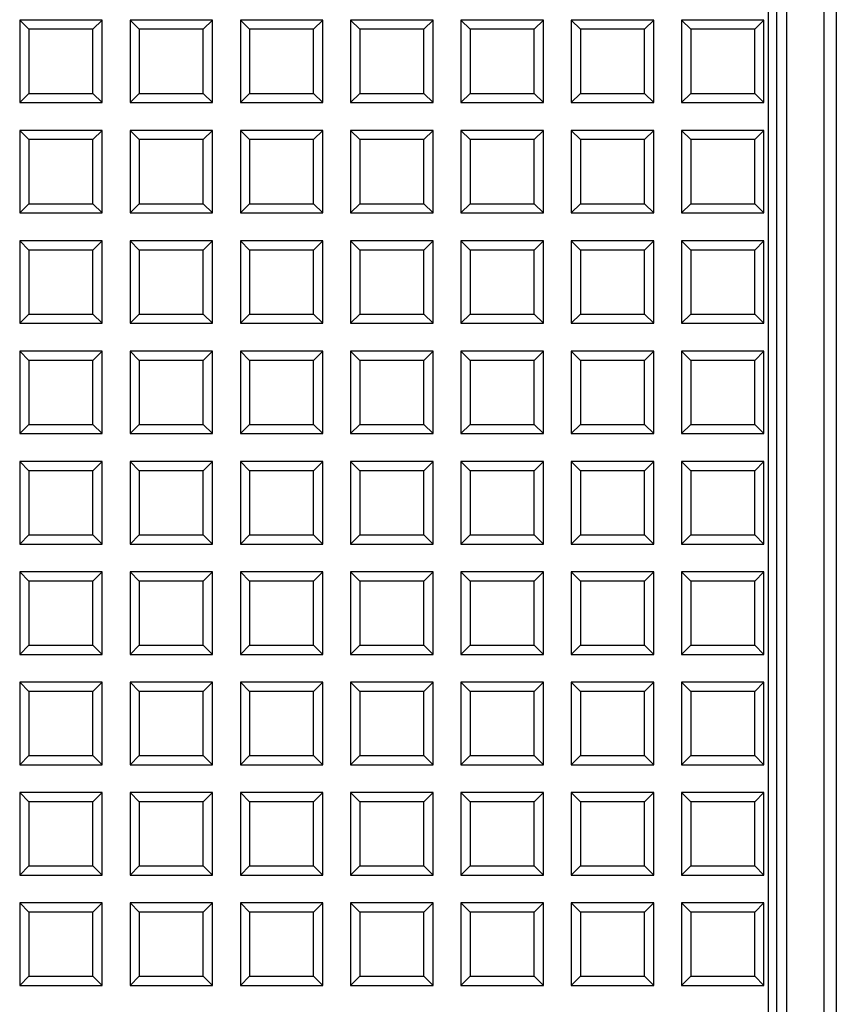
# Model space of a CAD drawing. Units: millimetres. Extents: x 0 to 291, y 0 to 204.
# Drawn here: x 164 to 176, y 59 to 74 of the extents above; entities that cross this region are included whole.
import ezdxf

# ---------------------------------------------------------------- set-up
doc = ezdxf.new("R2010")
doc.units = ezdxf.units.MM
for name, color, linetype in [('D-17M', 7, 'Continuous'), ('D-17T', 7, 'Continuous'), ('Default', 7, 'Continuous')]:
    doc.layers.add(name, color=color, linetype=linetype)

# ---------------------------------------------------------------- blocks, each defined once
blk = doc.blocks.new('SE1')
at = {"layer": 'D-17M', "color": 7, "linetype": 'Continuous'}
for p, q in [((175.593, 48.185), (175.593, 123.874)), ((176.165, 48.172), (176.165, 123.886)), ((175.441, 48.338), (175.441, 123.721)), ((176.349, 58.029), (176.349, 114.03))]:
    blk.add_line(p, q, dxfattribs=at)
at = {"layer": 'D-17T', "color": 7, "linetype": 'Continuous'}
for p, q in [((175.313, 49.209), (175.313, 122.849)), ((165.128, 74.015), (163.868, 74.015)), ((164.007, 73.875), (163.868, 74.015)), ((163.868, 74.015), (163.868, 72.755)), ((164.007, 73.875), (164.007, 72.894)), ((164.988, 73.875), (164.007, 73.875)), ((164.988, 73.875), (165.128, 74.015)), ((164.988, 72.894), (164.988, 73.875)), ((165.128, 72.755), (165.128, 74.015)), ((166.814, 74.015), (165.554, 74.015)), ((165.693, 73.875), (165.554, 74.015)), ((165.554, 74.015), (165.554, 72.755)), ((165.693, 73.875), (165.693, 72.894)), ((166.674, 73.875), (165.693, 73.875)), ((166.674, 73.875), (166.814, 74.015)), ((166.674, 72.894), (166.674, 73.875)), ((166.814, 72.755), (166.814, 74.015)), ((168.5, 74.015), (167.24, 74.015)), ((167.379, 73.875), (167.24, 74.015)), ((167.24, 74.015), (167.24, 72.755)), ((167.379, 73.875), (167.379, 72.894)), ((168.36, 73.875), (167.379, 73.875)), ((168.36, 73.875), (168.5, 74.015)), ((168.36, 72.894), (168.36, 73.875)), ((168.5, 72.755), (168.5, 74.015)), ((170.186, 74.015), (168.926, 74.015)), ((169.065, 73.875), (168.926, 74.015)), ((168.926, 74.015), (168.926, 72.755)), ((169.065, 73.875), (169.065, 72.894)), ((170.046, 73.875), (169.065, 73.875)), ((170.046, 73.875), (170.186, 74.015)), ((170.046, 72.894), (170.046, 73.875)), ((170.186, 72.755), (170.186, 74.015)), ((171.872, 74.015), (170.612, 74.015)), ((170.751, 73.875), (170.612, 74.015)), ((170.612, 74.015), (170.612, 72.755)), ((170.751, 73.875), (170.751, 72.894)), ((171.732, 73.875), (170.751, 73.875)), ((171.732, 73.875), (171.872, 74.015)), ((171.732, 72.894), (171.732, 73.875)), ((171.872, 72.755), (171.872, 74.015)), ((173.558, 74.015), (172.298, 74.015)), ((172.437, 73.875), (172.298, 74.015)), ((172.298, 74.015), (172.298, 72.755)), ((172.437, 73.875), (172.437, 72.894)), ((173.418, 73.875), (172.437, 73.875)), ((173.418, 73.875), (173.558, 74.015)), ((173.418, 72.894), (173.418, 73.875)), ((173.558, 72.755), (173.558, 74.015)), ((175.243, 74.015), (173.983, 74.015)), ((174.123, 73.875), (173.983, 74.015)), ((173.983, 74.015), (173.983, 72.755)), ((174.123, 73.875), (174.123, 72.894)), ((175.104, 73.875), (174.123, 73.875)), ((175.104, 73.875), (175.243, 74.015)), ((175.104, 72.894), (175.104, 73.875)), ((175.243, 72.755), (175.243, 74.015)), ((164.007, 72.894), (163.868, 72.755)), ((164.007, 72.894), (164.988, 72.894)), ((164.988, 72.894), (165.128, 72.755)), ((165.693, 72.894), (165.554, 72.755)), ((165.693, 72.894), (166.674, 72.894)), ((166.674, 72.894), (166.814, 72.755)), ((167.379, 72.894), (167.24, 72.755)), ((167.379, 72.894), (168.36, 72.894)), ((168.36, 72.894), (168.5, 72.755)), ((169.065, 72.894), (168.926, 72.755)), ((169.065, 72.894), (170.046, 72.894)), ((170.046, 72.894), (170.186, 72.755)), ((170.751, 72.894), (170.612, 72.755)), ((170.751, 72.894), (171.732, 72.894)), ((171.732, 72.894), (171.872, 72.755)), ((172.437, 72.894), (172.298, 72.755)), ((172.437, 72.894), (173.418, 72.894)), ((173.418, 72.894), (173.558, 72.755)), ((174.123, 72.894), (173.983, 72.755)), ((174.123, 72.894), (175.104, 72.894)), ((175.104, 72.894), (175.243, 72.755)), ((163.868, 72.755), (165.128, 72.755)), ((165.554, 72.755), (166.814, 72.755)), ((167.24, 72.755), (168.5, 72.755)), ((168.926, 72.755), (170.186, 72.755)), ((170.612, 72.755), (171.872, 72.755)), ((172.298, 72.755), (173.558, 72.755)), ((173.983, 72.755), (175.243, 72.755)), ((165.128, 72.329), (163.868, 72.329)), ((164.007, 72.189), (163.868, 72.329)), ((163.868, 72.329), (163.868, 71.069)), ((164.988, 72.189), (165.128, 72.329)), ((165.128, 71.069), (165.128, 72.329)), ((166.814, 72.329), (165.554, 72.329)), ((165.693, 72.189), (165.554, 72.329)), ((165.554, 72.329), (165.554, 71.069)), ((166.674, 72.189), (166.814, 72.329)), ((166.814, 71.069), (166.814, 72.329)), ((168.5, 72.329), (167.24, 72.329)), ((167.379, 72.189), (167.24, 72.329)), ((167.24, 72.329), (167.24, 71.069)), ((168.36, 72.189), (168.5, 72.329)), ((168.5, 71.069), (168.5, 72.329)), ((170.186, 72.329), (168.926, 72.329)), ((169.065, 72.189), (168.926, 72.329)), ((168.926, 72.329), (168.926, 71.069)), ((170.046, 72.189), (170.186, 72.329)), ((170.186, 71.069), (170.186, 72.329)), ((171.872, 72.329), (170.612, 72.329)), ((170.751, 72.189), (170.612, 72.329)), ((170.612, 72.329), (170.612, 71.069)), ((171.732, 72.189), (171.872, 72.329)), ((171.872, 71.069), (171.872, 72.329)), ((173.558, 72.329), (172.298, 72.329)), ((172.437, 72.189), (172.298, 72.329)), ((172.298, 72.329), (172.298, 71.069)), ((173.418, 72.189), (173.558, 72.329)), ((173.558, 71.069), (173.558, 72.329)), ((175.243, 72.329), (173.983, 72.329)), ((174.123, 72.189), (173.983, 72.329)), ((173.983, 72.329), (173.983, 71.069)), ((175.104, 72.189), (175.243, 72.329)), ((175.243, 71.069), (175.243, 72.329)), ((164.007, 72.189), (164.007, 71.208)), ((164.988, 72.189), (164.007, 72.189)), ((164.988, 71.208), (164.988, 72.189)), ((165.693, 72.189), (165.693, 71.208)), ((166.674, 72.189), (165.693, 72.189)), ((166.674, 71.208), (166.674, 72.189)), ((167.379, 72.189), (167.379, 71.208)), ((168.36, 72.189), (167.379, 72.189)), ((168.36, 71.208), (168.36, 72.189)), ((169.065, 72.189), (169.065, 71.208)), ((170.046, 72.189), (169.065, 72.189)), ((170.046, 71.208), (170.046, 72.189)), ((170.751, 72.189), (170.751, 71.208)), ((171.732, 72.189), (170.751, 72.189)), ((171.732, 71.208), (171.732, 72.189)), ((172.437, 72.189), (172.437, 71.208)), ((173.418, 72.189), (172.437, 72.189)), ((173.418, 71.208), (173.418, 72.189)), ((174.123, 72.189), (174.123, 71.208)), ((175.104, 72.189), (174.123, 72.189)), ((175.104, 71.208), (175.104, 72.189)), ((164.007, 71.208), (163.868, 71.069)), ((164.007, 71.208), (164.988, 71.208)), ((164.988, 71.208), (165.128, 71.069)), ((165.693, 71.208), (165.554, 71.069)), ((165.693, 71.208), (166.674, 71.208)), ((166.674, 71.208), (166.814, 71.069)), ((167.379, 71.208), (167.24, 71.069)), ((167.379, 71.208), (168.36, 71.208)), ((168.36, 71.208), (168.5, 71.069)), ((169.065, 71.208), (168.926, 71.069)), ((169.065, 71.208), (170.046, 71.208)), ((170.046, 71.208), (170.186, 71.069)), ((170.751, 71.208), (170.612, 71.069)), ((170.751, 71.208), (171.732, 71.208)), ((171.732, 71.208), (171.872, 71.069)), ((172.437, 71.208), (172.298, 71.069)), ((172.437, 71.208), (173.418, 71.208)), ((173.418, 71.208), (173.558, 71.069)), ((174.123, 71.208), (173.983, 71.069)), ((174.123, 71.208), (175.104, 71.208)), ((175.104, 71.208), (175.243, 71.069)), ((163.868, 71.069), (165.128, 71.069)), ((165.554, 71.069), (166.814, 71.069)), ((167.24, 71.069), (168.5, 71.069)), ((168.926, 71.069), (170.186, 71.069)), ((170.612, 71.069), (171.872, 71.069)), ((172.298, 71.069), (173.558, 71.069)), ((173.983, 71.069), (175.243, 71.069)), ((165.128, 70.643), (163.868, 70.643)), ((164.007, 70.503), (163.868, 70.643)), ((163.868, 70.643), (163.868, 69.383)), ((164.988, 70.503), (165.128, 70.643)), ((165.128, 69.383), (165.128, 70.643)), ((166.814, 70.643), (165.554, 70.643)), ((165.693, 70.503), (165.554, 70.643)), ((165.554, 70.643), (165.554, 69.383)), ((166.674, 70.503), (166.814, 70.643)), ((166.814, 69.383), (166.814, 70.643)), ((168.5, 70.643), (167.24, 70.643)), ((167.379, 70.503), (167.24, 70.643)), ((167.24, 70.643), (167.24, 69.383)), ((168.36, 70.503), (168.5, 70.643)), ((168.5, 69.383), (168.5, 70.643)), ((170.186, 70.643), (168.926, 70.643)), ((169.065, 70.503), (168.926, 70.643)), ((168.926, 70.643), (168.926, 69.383)), ((170.046, 70.503), (170.186, 70.643)), ((170.186, 69.383), (170.186, 70.643)), ((171.872, 70.643), (170.612, 70.643)), ((170.751, 70.503), (170.612, 70.643)), ((170.612, 70.643), (170.612, 69.383)), ((171.732, 70.503), (171.872, 70.643)), ((171.872, 69.383), (171.872, 70.643)), ((173.558, 70.643), (172.298, 70.643)), ((172.437, 70.503), (172.298, 70.643)), ((172.298, 70.643), (172.298, 69.383)), ((173.418, 70.503), (173.558, 70.643)), ((173.558, 69.383), (173.558, 70.643)), ((175.243, 70.643), (173.983, 70.643)), ((174.123, 70.503), (173.983, 70.643)), ((173.983, 70.643), (173.983, 69.383)), ((175.104, 70.503), (175.243, 70.643)), ((175.243, 69.383), (175.243, 70.643)), ((164.007, 70.503), (164.007, 69.522)), ((164.988, 70.503), (164.007, 70.503)), ((164.988, 69.522), (164.988, 70.503)), ((165.693, 70.503), (165.693, 69.522)), ((166.674, 70.503), (165.693, 70.503)), ((166.674, 69.522), (166.674, 70.503)), ((167.379, 70.503), (167.379, 69.522)), ((168.36, 70.503), (167.379, 70.503)), ((168.36, 69.522), (168.36, 70.503)), ((169.065, 70.503), (169.065, 69.522)), ((170.046, 70.503), (169.065, 70.503)), ((170.046, 69.522), (170.046, 70.503)), ((170.751, 70.503), (170.751, 69.522)), ((171.732, 70.503), (170.751, 70.503)), ((171.732, 69.522), (171.732, 70.503)), ((172.437, 70.503), (172.437, 69.522)), ((173.418, 70.503), (172.437, 70.503)), ((173.418, 69.522), (173.418, 70.503)), ((174.123, 70.503), (174.123, 69.522)), ((175.104, 70.503), (174.123, 70.503)), ((175.104, 69.522), (175.104, 70.503)), ((164.007, 69.522), (163.868, 69.383)), ((164.007, 69.522), (164.988, 69.522)), ((164.988, 69.522), (165.128, 69.383)), ((165.693, 69.522), (165.554, 69.383)), ((165.693, 69.522), (166.674, 69.522)), ((166.674, 69.522), (166.814, 69.383)), ((167.379, 69.522), (167.24, 69.383)), ((167.379, 69.522), (168.36, 69.522)), ((168.36, 69.522), (168.5, 69.383)), ((169.065, 69.522), (168.926, 69.383)), ((169.065, 69.522), (170.046, 69.522)), ((170.046, 69.522), (170.186, 69.383)), ((170.751, 69.522), (170.612, 69.383)), ((170.751, 69.522), (171.732, 69.522)), ((171.732, 69.522), (171.872, 69.383)), ((172.437, 69.522), (172.298, 69.383)), ((172.437, 69.522), (173.418, 69.522)), ((173.418, 69.522), (173.558, 69.383)), ((174.123, 69.522), (173.983, 69.383)), ((174.123, 69.522), (175.104, 69.522)), ((175.104, 69.522), (175.243, 69.383)), ((163.868, 69.383), (165.128, 69.383)), ((165.554, 69.383), (166.814, 69.383)), ((167.24, 69.383), (168.5, 69.383)), ((168.926, 69.383), (170.186, 69.383)), ((170.612, 69.383), (171.872, 69.383)), ((172.298, 69.383), (173.558, 69.383)), ((173.983, 69.383), (175.243, 69.383)), ((165.128, 68.957), (163.868, 68.957)), ((164.007, 68.817), (163.868, 68.957)), ((163.868, 68.957), (163.868, 67.697)), ((164.988, 68.817), (165.128, 68.957)), ((165.128, 67.697), (165.128, 68.957)), ((166.814, 68.957), (165.554, 68.957)), ((165.693, 68.817), (165.554, 68.957)), ((165.554, 68.957), (165.554, 67.697)), ((166.674, 68.817), (166.814, 68.957)), ((166.814, 67.697), (166.814, 68.957)), ((168.5, 68.957), (167.24, 68.957)), ((167.379, 68.817), (167.24, 68.957)), ((167.24, 68.957), (167.24, 67.697)), ((168.36, 68.817), (168.5, 68.957)), ((168.5, 67.697), (168.5, 68.957)), ((170.186, 68.957), (168.926, 68.957)), ((169.065, 68.817), (168.926, 68.957)), ((168.926, 68.957), (168.926, 67.697)), ((170.046, 68.817), (170.186, 68.957)), ((170.186, 67.697), (170.186, 68.957)), ((171.872, 68.957), (170.612, 68.957)), ((170.751, 68.817), (170.612, 68.957)), ((170.612, 68.957), (170.612, 67.697)), ((171.732, 68.817), (171.872, 68.957)), ((171.872, 67.697), (171.872, 68.957)), ((173.558, 68.957), (172.298, 68.957)), ((172.437, 68.817), (172.298, 68.957)), ((172.298, 68.957), (172.298, 67.697)), ((173.418, 68.817), (173.558, 68.957)), ((173.558, 67.697), (173.558, 68.957)), ((175.243, 68.957), (173.983, 68.957)), ((174.123, 68.817), (173.983, 68.957)), ((173.983, 68.957), (173.983, 67.697)), ((175.104, 68.817), (175.243, 68.957)), ((175.243, 67.697), (175.243, 68.957)), ((164.007, 68.817), (164.007, 67.836)), ((164.988, 68.817), (164.007, 68.817)), ((164.988, 67.836), (164.988, 68.817)), ((165.693, 68.817), (165.693, 67.836)), ((166.674, 68.817), (165.693, 68.817)), ((166.674, 67.836), (166.674, 68.817)), ((167.379, 68.817), (167.379, 67.836)), ((168.36, 68.817), (167.379, 68.817)), ((168.36, 67.836), (168.36, 68.817)), ((169.065, 68.817), (169.065, 67.836)), ((170.046, 68.817), (169.065, 68.817)), ((170.046, 67.836), (170.046, 68.817)), ((170.751, 68.817), (170.751, 67.836)), ((171.732, 68.817), (170.751, 68.817)), ((171.732, 67.836), (171.732, 68.817)), ((172.437, 68.817), (172.437, 67.836)), ((173.418, 68.817), (172.437, 68.817)), ((173.418, 67.836), (173.418, 68.817)), ((174.123, 68.817), (174.123, 67.836)), ((175.104, 68.817), (174.123, 68.817)), ((175.104, 67.836), (175.104, 68.817)), ((164.007, 67.836), (163.868, 67.697)), ((164.007, 67.836), (164.988, 67.836)), ((164.988, 67.836), (165.128, 67.697)), ((165.693, 67.836), (165.554, 67.697)), ((165.693, 67.836), (166.674, 67.836)), ((166.674, 67.836), (166.814, 67.697)), ((167.379, 67.836), (167.24, 67.697)), ((167.379, 67.836), (168.36, 67.836)), ((168.36, 67.836), (168.5, 67.697)), ((169.065, 67.836), (168.926, 67.697)), ((169.065, 67.836), (170.046, 67.836)), ((170.046, 67.836), (170.186, 67.697)), ((170.751, 67.836), (170.612, 67.697)), ((170.751, 67.836), (171.732, 67.836)), ((171.732, 67.836), (171.872, 67.697)), ((172.437, 67.836), (172.298, 67.697)), ((172.437, 67.836), (173.418, 67.836)), ((173.418, 67.836), (173.558, 67.697)), ((174.123, 67.836), (173.983, 67.697)), ((174.123, 67.836), (175.104, 67.836)), ((175.104, 67.836), (175.243, 67.697)), ((163.868, 67.697), (165.128, 67.697)), ((165.554, 67.697), (166.814, 67.697)), ((167.24, 67.697), (168.5, 67.697)), ((168.926, 67.697), (170.186, 67.697)), ((170.612, 67.697), (171.872, 67.697)), ((172.298, 67.697), (173.558, 67.697)), ((173.983, 67.697), (175.243, 67.697)), ((165.128, 67.271), (163.868, 67.271)), ((164.007, 67.131), (163.868, 67.271)), ((163.868, 67.271), (163.868, 66.011)), ((164.988, 67.131), (165.128, 67.271)), ((165.128, 66.011), (165.128, 67.271)), ((166.814, 67.271), (165.554, 67.271)), ((165.693, 67.131), (165.554, 67.271)), ((165.554, 67.271), (165.554, 66.011)), ((166.674, 67.131), (166.814, 67.271)), ((166.814, 66.011), (166.814, 67.271)), ((168.5, 67.271), (167.24, 67.271)), ((167.379, 67.131), (167.24, 67.271)), ((167.24, 67.271), (167.24, 66.011)), ((168.36, 67.131), (168.5, 67.271)), ((168.5, 66.011), (168.5, 67.271)), ((170.186, 67.271), (168.926, 67.271)), ((169.065, 67.131), (168.926, 67.271)), ((168.926, 67.271), (168.926, 66.011)), ((170.046, 67.131), (170.186, 67.271)), ((170.186, 66.011), (170.186, 67.271)), ((171.872, 67.271), (170.612, 67.271)), ((170.751, 67.131), (170.612, 67.271)), ((170.612, 67.271), (170.612, 66.011)), ((171.732, 67.131), (171.872, 67.271)), ((171.872, 66.011), (171.872, 67.271)), ((173.558, 67.271), (172.298, 67.271)), ((172.437, 67.131), (172.298, 67.271)), ((172.298, 67.271), (172.298, 66.011)), ((173.418, 67.131), (173.558, 67.271)), ((173.558, 66.011), (173.558, 67.271)), ((175.243, 67.271), (173.983, 67.271)), ((174.123, 67.131), (173.983, 67.271)), ((173.983, 67.271), (173.983, 66.011)), ((175.104, 67.131), (175.243, 67.271)), ((175.243, 66.011), (175.243, 67.271)), ((164.007, 67.131), (164.007, 66.151)), ((164.988, 67.131), (164.007, 67.131)), ((164.988, 66.151), (164.988, 67.131)), ((165.693, 67.131), (165.693, 66.151)), ((166.674, 67.131), (165.693, 67.131)), ((166.674, 66.151), (166.674, 67.131)), ((167.379, 67.131), (167.379, 66.151)), ((168.36, 67.131), (167.379, 67.131)), ((168.36, 66.151), (168.36, 67.131)), ((169.065, 67.131), (169.065, 66.151)), ((170.046, 67.131), (169.065, 67.131)), ((170.046, 66.151), (170.046, 67.131)), ((170.751, 67.131), (170.751, 66.151)), ((171.732, 67.131), (170.751, 67.131)), ((171.732, 66.151), (171.732, 67.131)), ((172.437, 67.131), (172.437, 66.151)), ((173.418, 67.131), (172.437, 67.131)), ((173.418, 66.151), (173.418, 67.131)), ((174.123, 67.131), (174.123, 66.151)), ((175.104, 67.131), (174.123, 67.131)), ((175.104, 66.151), (175.104, 67.131)), ((164.007, 66.151), (163.868, 66.011)), ((164.007, 66.151), (164.988, 66.151)), ((164.988, 66.151), (165.128, 66.011)), ((165.693, 66.151), (165.554, 66.011)), ((165.693, 66.151), (166.674, 66.151)), ((166.674, 66.151), (166.814, 66.011)), ((167.379, 66.151), (167.24, 66.011)), ((167.379, 66.151), (168.36, 66.151)), ((168.36, 66.151), (168.5, 66.011)), ((169.065, 66.151), (168.926, 66.011)), ((169.065, 66.151), (170.046, 66.151)), ((170.046, 66.151), (170.186, 66.011)), ((170.751, 66.151), (170.612, 66.011)), ((170.751, 66.151), (171.732, 66.151)), ((171.732, 66.151), (171.872, 66.011)), ((172.437, 66.151), (172.298, 66.011)), ((172.437, 66.151), (173.418, 66.151)), ((173.418, 66.151), (173.558, 66.011)), ((174.123, 66.151), (173.983, 66.011)), ((174.123, 66.151), (175.104, 66.151)), ((175.104, 66.151), (175.243, 66.011)), ((163.868, 66.011), (165.128, 66.011)), ((165.554, 66.011), (166.814, 66.011)), ((167.24, 66.011), (168.5, 66.011)), ((168.926, 66.011), (170.186, 66.011)), ((170.612, 66.011), (171.872, 66.011)), ((172.298, 66.011), (173.558, 66.011)), ((173.983, 66.011), (175.243, 66.011)), ((165.128, 65.585), (163.868, 65.585)), ((164.007, 65.445), (163.868, 65.585)), ((163.868, 65.585), (163.868, 64.325)), ((164.007, 65.445), (164.007, 64.465)), ((164.988, 65.445), (164.007, 65.445)), ((164.988, 65.445), (165.128, 65.585)), ((164.988, 64.465), (164.988, 65.445)), ((165.128, 64.325), (165.128, 65.585)), ((166.814, 65.585), (165.554, 65.585)), ((165.693, 65.445), (165.554, 65.585)), ((165.554, 65.585), (165.554, 64.325)), ((165.693, 65.445), (165.693, 64.465)), ((166.674, 65.445), (165.693, 65.445)), ((166.674, 65.445), (166.814, 65.585)), ((166.674, 64.465), (166.674, 65.445)), ((166.814, 64.325), (166.814, 65.585)), ((168.5, 65.585), (167.24, 65.585)), ((167.379, 65.445), (167.24, 65.585)), ((167.24, 65.585), (167.24, 64.325)), ((167.379, 65.445), (167.379, 64.465)), ((168.36, 65.445), (167.379, 65.445)), ((168.36, 65.445), (168.5, 65.585)), ((168.36, 64.465), (168.36, 65.445)), ((168.5, 64.325), (168.5, 65.585)), ((170.186, 65.585), (168.926, 65.585)), ((169.065, 65.445), (168.926, 65.585)), ((168.926, 65.585), (168.926, 64.325)), ((169.065, 65.445), (169.065, 64.465)), ((170.046, 65.445), (169.065, 65.445)), ((170.046, 65.445), (170.186, 65.585)), ((170.046, 64.465), (170.046, 65.445)), ((170.186, 64.325), (170.186, 65.585)), ((171.872, 65.585), (170.612, 65.585)), ((170.751, 65.445), (170.612, 65.585)), ((170.612, 65.585), (170.612, 64.325)), ((170.751, 65.445), (170.751, 64.465)), ((171.732, 65.445), (170.751, 65.445)), ((171.732, 65.445), (171.872, 65.585)), ((171.732, 64.465), (171.732, 65.445)), ((171.872, 64.325), (171.872, 65.585)), ((173.558, 65.585), (172.298, 65.585)), ((172.437, 65.445), (172.298, 65.585)), ((172.298, 65.585), (172.298, 64.325)), ((172.437, 65.445), (172.437, 64.465)), ((173.418, 65.445), (172.437, 65.445)), ((173.418, 65.445), (173.558, 65.585)), ((173.418, 64.465), (173.418, 65.445)), ((173.558, 64.325), (173.558, 65.585)), ((175.243, 65.585), (173.983, 65.585)), ((174.123, 65.445), (173.983, 65.585)), ((173.983, 65.585), (173.983, 64.325)), ((174.123, 65.445), (174.123, 64.465)), ((175.104, 65.445), (174.123, 65.445)), ((175.104, 65.445), (175.243, 65.585)), ((175.104, 64.465), (175.104, 65.445)), ((175.243, 64.325), (175.243, 65.585)), ((164.007, 64.465), (163.868, 64.325)), ((164.007, 64.465), (164.988, 64.465)), ((164.988, 64.465), (165.128, 64.325)), ((165.693, 64.465), (165.554, 64.325)), ((165.693, 64.465), (166.674, 64.465)), ((166.674, 64.465), (166.814, 64.325)), ((167.379, 64.465), (167.24, 64.325)), ((167.379, 64.465), (168.36, 64.465)), ((168.36, 64.465), (168.5, 64.325)), ((169.065, 64.465), (168.926, 64.325)), ((169.065, 64.465), (170.046, 64.465)), ((170.046, 64.465), (170.186, 64.325)), ((170.751, 64.465), (170.612, 64.325)), ((170.751, 64.465), (171.732, 64.465)), ((171.732, 64.465), (171.872, 64.325)), ((172.437, 64.465), (172.298, 64.325)), ((172.437, 64.465), (173.418, 64.465)), ((173.418, 64.465), (173.558, 64.325)), ((174.123, 64.465), (173.983, 64.325)), ((174.123, 64.465), (175.104, 64.465)), ((175.104, 64.465), (175.243, 64.325)), ((163.868, 64.325), (165.128, 64.325)), ((165.554, 64.325), (166.814, 64.325)), ((167.24, 64.325), (168.5, 64.325)), ((168.926, 64.325), (170.186, 64.325)), ((170.612, 64.325), (171.872, 64.325)), ((172.298, 64.325), (173.558, 64.325)), ((173.983, 64.325), (175.243, 64.325)), ((165.128, 63.899), (163.868, 63.899)), ((164.007, 63.759), (163.868, 63.899)), ((163.868, 63.899), (163.868, 62.639)), ((164.988, 63.759), (165.128, 63.899)), ((165.128, 62.639), (165.128, 63.899)), ((166.814, 63.899), (165.554, 63.899)), ((165.693, 63.759), (165.554, 63.899)), ((165.554, 63.899), (165.554, 62.639)), ((166.674, 63.759), (166.814, 63.899)), ((166.814, 62.639), (166.814, 63.899)), ((168.5, 63.899), (167.24, 63.899)), ((167.379, 63.759), (167.24, 63.899)), ((167.24, 63.899), (167.24, 62.639)), ((168.36, 63.759), (168.5, 63.899)), ((168.5, 62.639), (168.5, 63.899)), ((170.186, 63.899), (168.926, 63.899)), ((169.065, 63.759), (168.926, 63.899)), ((168.926, 63.899), (168.926, 62.639)), ((170.046, 63.759), (170.186, 63.899)), ((170.186, 62.639), (170.186, 63.899)), ((171.872, 63.899), (170.612, 63.899)), ((170.751, 63.759), (170.612, 63.899)), ((170.612, 63.899), (170.612, 62.639)), ((171.732, 63.759), (171.872, 63.899)), ((171.872, 62.639), (171.872, 63.899)), ((173.558, 63.899), (172.298, 63.899)), ((172.437, 63.759), (172.298, 63.899)), ((172.298, 63.899), (172.298, 62.639)), ((173.418, 63.759), (173.558, 63.899)), ((173.558, 62.639), (173.558, 63.899)), ((175.243, 63.899), (173.983, 63.899)), ((174.123, 63.759), (173.983, 63.899)), ((173.983, 63.899), (173.983, 62.639)), ((175.104, 63.759), (175.243, 63.899)), ((175.243, 62.639), (175.243, 63.899)), ((164.007, 63.759), (164.007, 62.779)), ((164.988, 63.759), (164.007, 63.759)), ((164.988, 62.779), (164.988, 63.759)), ((165.693, 63.759), (165.693, 62.779)), ((166.674, 63.759), (165.693, 63.759)), ((166.674, 62.779), (166.674, 63.759)), ((167.379, 63.759), (167.379, 62.779)), ((168.36, 63.759), (167.379, 63.759)), ((168.36, 62.779), (168.36, 63.759)), ((169.065, 63.759), (169.065, 62.779)), ((170.046, 63.759), (169.065, 63.759)), ((170.046, 62.779), (170.046, 63.759)), ((170.751, 63.759), (170.751, 62.779)), ((171.732, 63.759), (170.751, 63.759)), ((171.732, 62.779), (171.732, 63.759)), ((172.437, 63.759), (172.437, 62.779)), ((173.418, 63.759), (172.437, 63.759)), ((173.418, 62.779), (173.418, 63.759)), ((174.123, 63.759), (174.123, 62.779)), ((175.104, 63.759), (174.123, 63.759)), ((175.104, 62.779), (175.104, 63.759)), ((164.007, 62.779), (163.868, 62.639)), ((164.007, 62.779), (164.988, 62.779)), ((164.988, 62.779), (165.128, 62.639)), ((165.693, 62.779), (165.554, 62.639)), ((165.693, 62.779), (166.674, 62.779)), ((166.674, 62.779), (166.814, 62.639)), ((167.379, 62.779), (167.24, 62.639)), ((167.379, 62.779), (168.36, 62.779)), ((168.36, 62.779), (168.5, 62.639)), ((169.065, 62.779), (168.926, 62.639)), ((169.065, 62.779), (170.046, 62.779)), ((170.046, 62.779), (170.186, 62.639)), ((170.751, 62.779), (170.612, 62.639)), ((170.751, 62.779), (171.732, 62.779)), ((171.732, 62.779), (171.872, 62.639)), ((172.437, 62.779), (172.298, 62.639)), ((172.437, 62.779), (173.418, 62.779)), ((173.418, 62.779), (173.558, 62.639)), ((174.123, 62.779), (173.983, 62.639)), ((174.123, 62.779), (175.104, 62.779)), ((175.104, 62.779), (175.243, 62.639)), ((163.868, 62.639), (165.128, 62.639)), ((165.554, 62.639), (166.814, 62.639)), ((167.24, 62.639), (168.5, 62.639)), ((168.926, 62.639), (170.186, 62.639)), ((170.612, 62.639), (171.872, 62.639)), ((172.298, 62.639), (173.558, 62.639)), ((173.983, 62.639), (175.243, 62.639)), ((165.128, 62.213), (163.868, 62.213)), ((164.007, 62.073), (163.868, 62.213)), ((163.868, 62.213), (163.868, 60.953)), ((164.988, 62.073), (165.128, 62.213)), ((165.128, 60.953), (165.128, 62.213)), ((166.814, 62.213), (165.554, 62.213)), ((165.693, 62.073), (165.554, 62.213)), ((165.554, 62.213), (165.554, 60.953)), ((166.674, 62.073), (166.814, 62.213)), ((166.814, 60.953), (166.814, 62.213)), ((168.5, 62.213), (167.24, 62.213)), ((167.379, 62.073), (167.24, 62.213)), ((167.24, 62.213), (167.24, 60.953)), ((168.36, 62.073), (168.5, 62.213)), ((168.5, 60.953), (168.5, 62.213)), ((170.186, 62.213), (168.926, 62.213)), ((169.065, 62.073), (168.926, 62.213)), ((168.926, 62.213), (168.926, 60.953)), ((170.046, 62.073), (170.186, 62.213)), ((170.186, 60.953), (170.186, 62.213)), ((171.872, 62.213), (170.612, 62.213)), ((170.751, 62.073), (170.612, 62.213)), ((170.612, 62.213), (170.612, 60.953)), ((171.732, 62.073), (171.872, 62.213)), ((171.872, 60.953), (171.872, 62.213)), ((173.558, 62.213), (172.298, 62.213)), ((172.437, 62.073), (172.298, 62.213)), ((172.298, 62.213), (172.298, 60.953)), ((173.418, 62.073), (173.558, 62.213)), ((173.558, 60.953), (173.558, 62.213)), ((175.243, 62.213), (173.983, 62.213)), ((174.123, 62.073), (173.983, 62.213)), ((173.983, 62.213), (173.983, 60.953)), ((175.104, 62.073), (175.243, 62.213)), ((175.243, 60.953), (175.243, 62.213)), ((164.007, 62.073), (164.007, 61.093)), ((164.988, 62.073), (164.007, 62.073)), ((164.988, 61.093), (164.988, 62.073)), ((165.693, 62.073), (165.693, 61.093)), ((166.674, 62.073), (165.693, 62.073)), ((166.674, 61.093), (166.674, 62.073)), ((167.379, 62.073), (167.379, 61.093)), ((168.36, 62.073), (167.379, 62.073)), ((168.36, 61.093), (168.36, 62.073)), ((169.065, 62.073), (169.065, 61.093)), ((170.046, 62.073), (169.065, 62.073)), ((170.046, 61.093), (170.046, 62.073)), ((170.751, 62.073), (170.751, 61.093)), ((171.732, 62.073), (170.751, 62.073)), ((171.732, 61.093), (171.732, 62.073)), ((172.437, 62.073), (172.437, 61.093)), ((173.418, 62.073), (172.437, 62.073)), ((173.418, 61.093), (173.418, 62.073)), ((174.123, 62.073), (174.123, 61.093)), ((175.104, 62.073), (174.123, 62.073)), ((175.104, 61.093), (175.104, 62.073)), ((164.007, 61.093), (163.868, 60.953)), ((164.007, 61.093), (164.988, 61.093)), ((164.988, 61.093), (165.128, 60.953)), ((165.693, 61.093), (165.554, 60.953)), ((165.693, 61.093), (166.674, 61.093)), ((166.674, 61.093), (166.814, 60.953)), ((167.379, 61.093), (167.24, 60.953)), ((167.379, 61.093), (168.36, 61.093)), ((168.36, 61.093), (168.5, 60.953)), ((169.065, 61.093), (168.926, 60.953)), ((169.065, 61.093), (170.046, 61.093)), ((170.046, 61.093), (170.186, 60.953)), ((170.751, 61.093), (170.612, 60.953)), ((170.751, 61.093), (171.732, 61.093)), ((171.732, 61.093), (171.872, 60.953)), ((172.437, 61.093), (172.298, 60.953)), ((172.437, 61.093), (173.418, 61.093)), ((173.418, 61.093), (173.558, 60.953)), ((174.123, 61.093), (173.983, 60.953)), ((174.123, 61.093), (175.104, 61.093)), ((175.104, 61.093), (175.243, 60.953)), ((163.868, 60.953), (165.128, 60.953)), ((165.554, 60.953), (166.814, 60.953)), ((167.24, 60.953), (168.5, 60.953)), ((168.926, 60.953), (170.186, 60.953)), ((170.612, 60.953), (171.872, 60.953)), ((172.298, 60.953), (173.558, 60.953)), ((173.983, 60.953), (175.243, 60.953)), ((165.128, 60.527), (163.868, 60.527)), ((164.007, 60.387), (163.868, 60.527)), ((163.868, 60.527), (163.868, 59.267)), ((164.988, 60.387), (165.128, 60.527)), ((165.128, 59.267), (165.128, 60.527)), ((166.814, 60.527), (165.554, 60.527)), ((165.693, 60.387), (165.554, 60.527)), ((165.554, 60.527), (165.554, 59.267)), ((166.674, 60.387), (166.814, 60.527)), ((166.814, 59.267), (166.814, 60.527)), ((168.5, 60.527), (167.24, 60.527)), ((167.379, 60.387), (167.24, 60.527)), ((167.24, 60.527), (167.24, 59.267)), ((168.36, 60.387), (168.5, 60.527)), ((168.5, 59.267), (168.5, 60.527)), ((170.186, 60.527), (168.926, 60.527)), ((169.065, 60.387), (168.926, 60.527)), ((168.926, 60.527), (168.926, 59.267)), ((170.046, 60.387), (170.186, 60.527)), ((170.186, 59.267), (170.186, 60.527)), ((171.872, 60.527), (170.612, 60.527)), ((170.751, 60.387), (170.612, 60.527)), ((170.612, 60.527), (170.612, 59.267)), ((171.732, 60.387), (171.872, 60.527)), ((171.872, 59.267), (171.872, 60.527)), ((173.558, 60.527), (172.298, 60.527)), ((172.437, 60.387), (172.298, 60.527)), ((172.298, 60.527), (172.298, 59.267)), ((173.418, 60.387), (173.558, 60.527)), ((173.558, 59.267), (173.558, 60.527)), ((175.243, 60.527), (173.983, 60.527)), ((174.123, 60.387), (173.983, 60.527)), ((173.983, 60.527), (173.983, 59.267)), ((175.104, 60.387), (175.243, 60.527)), ((175.243, 59.267), (175.243, 60.527)), ((164.007, 60.387), (164.007, 59.407)), ((164.988, 60.387), (164.007, 60.387)), ((164.988, 59.407), (164.988, 60.387)), ((165.693, 60.387), (165.693, 59.407)), ((166.674, 60.387), (165.693, 60.387)), ((166.674, 59.407), (166.674, 60.387)), ((167.379, 60.387), (167.379, 59.407)), ((168.36, 60.387), (167.379, 60.387)), ((168.36, 59.407), (168.36, 60.387)), ((169.065, 60.387), (169.065, 59.407)), ((170.046, 60.387), (169.065, 60.387)), ((170.046, 59.407), (170.046, 60.387)), ((170.751, 60.387), (170.751, 59.407)), ((171.732, 60.387), (170.751, 60.387)), ((171.732, 59.407), (171.732, 60.387)), ((172.437, 60.387), (172.437, 59.407)), ((173.418, 60.387), (172.437, 60.387)), ((173.418, 59.407), (173.418, 60.387)), ((174.123, 60.387), (174.123, 59.407)), ((175.104, 60.387), (174.123, 60.387)), ((175.104, 59.407), (175.104, 60.387)), ((164.007, 59.407), (163.868, 59.267)), ((164.007, 59.407), (164.988, 59.407)), ((164.988, 59.407), (165.128, 59.267)), ((165.693, 59.407), (165.554, 59.267)), ((165.693, 59.407), (166.674, 59.407)), ((166.674, 59.407), (166.814, 59.267)), ((167.379, 59.407), (167.24, 59.267)), ((167.379, 59.407), (168.36, 59.407)), ((168.36, 59.407), (168.5, 59.267)), ((169.065, 59.407), (168.926, 59.267)), ((169.065, 59.407), (170.046, 59.407)), ((170.046, 59.407), (170.186, 59.267)), ((170.751, 59.407), (170.612, 59.267)), ((170.751, 59.407), (171.732, 59.407)), ((171.732, 59.407), (171.872, 59.267)), ((172.437, 59.407), (172.298, 59.267)), ((172.437, 59.407), (173.418, 59.407)), ((173.418, 59.407), (173.558, 59.267)), ((174.123, 59.407), (173.983, 59.267)), ((174.123, 59.407), (175.104, 59.407)), ((175.104, 59.407), (175.243, 59.267)), ((163.868, 59.267), (165.128, 59.267)), ((165.554, 59.267), (166.814, 59.267)), ((167.24, 59.267), (168.5, 59.267)), ((168.926, 59.267), (170.186, 59.267)), ((170.612, 59.267), (171.872, 59.267)), ((172.298, 59.267), (173.558, 59.267)), ((173.983, 59.267), (175.243, 59.267))]:
    blk.add_line(p, q, dxfattribs=at)

msp = doc.modelspace()

# ---------------------------------------------------------------- block references
at = {"layer": 'Default'}
msp.add_blockref('SE1', (0, 0), dxfattribs=at)

doc.saveas('drawing.dxf')
